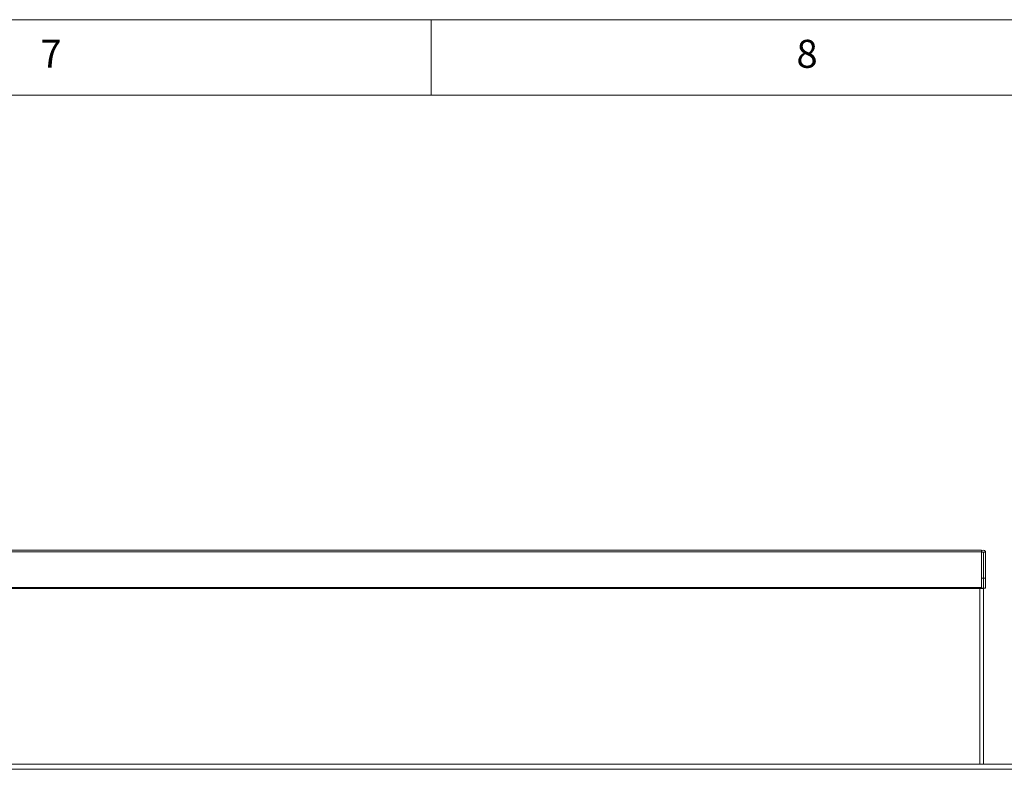
# Model space of a CAD drawing. Units: millimetres. Extents: x 5 to 505, y 5 to 292.
# Drawn here: x 333 to 398, y 242 to 292 of the extents above; entities that cross this region are included whole.
import ezdxf

# ---------------------------------------------------------------- set-up
doc = ezdxf.new("R2010")
doc.units = ezdxf.units.MM
doc.styles.add('SLDTEXTSTYLE0', font='TXT', dxfattribs={"width": 0.75})

msp = doc.modelspace()

# ---------------------------------------------------------------- linework, layer by layer
at = {"color": 7, "linetype": 'Continuous', "lineweight": 0}
for p, q in [((415, 292), (5, 292)), ((360, 287), (360, 292)), ((410, 287), (10, 287))]:
    msp.add_line(p, q, dxfattribs=at)
at = {"color": 7, "linetype": 'Continuous', "lineweight": 15}
for p, q in [((396.40584, 256.88773), (283.67251, 256.88773)), ((283.67251, 256.78099), (396.40584, 256.78099)), ((396.40584, 256.88773), (396.40584, 256.78099)), ((396.40584, 256.78099), (396.40584, 254.41006)), ((396.41417, 256.75784), (396.41417, 255.02469)), ((396.41417, 256.75784), (396.53917, 256.75784)), ((396.53917, 256.75784), (396.53917, 255.02469)), ((396.54751, 256.75784), (396.67251, 256.75784)), ((396.54751, 256.75784), (396.54751, 255.02469)), ((396.67251, 256.75784), (396.67251, 255.02469)), ((396.41417, 255.02469), (396.53917, 255.02469)), ((396.41417, 255.02469), (396.41417, 254.38284)), ((396.53917, 255.02469), (396.53917, 254.38284)), ((396.54751, 255.02469), (396.67251, 255.02469)), ((396.54751, 255.02469), (396.54751, 254.38284)), ((396.67251, 255.02469), (396.67251, 254.38284)), ((396.40584, 254.41006), (283.67251, 254.41006)), ((283.67251, 254.38836), (396.40584, 254.38836)), ((283.78917, 254.38458), (396.28917, 254.38458)), ((283.78917, 254.34117), (396.28917, 254.34117)), ((396.28917, 254.38458), (396.28917, 254.34117)), ((396.40584, 254.38458), (396.28917, 254.38458)), ((396.40584, 254.36287), (396.28917, 254.36287)), ((396.28917, 254.34117), (396.53917, 254.34117)), ((396.40584, 254.38836), (396.40584, 254.41006)), ((396.40584, 254.38836), (396.40584, 254.38458)), ((396.40584, 254.38458), (396.40584, 254.36287)), ((396.41417, 254.38284), (396.53917, 254.38284)), ((396.41417, 254.38284), (396.41417, 254.34117)), ((396.53917, 254.38284), (396.53917, 254.34117)), ((396.53917, 254.34117), (396.53917, 242.71617)), ((396.54751, 254.38284), (396.67251, 254.38284)), ((280.62251, 242.71617), (399.45584, 242.71617)), ((280.62251, 242.38284), (399.45584, 242.38284))]:
    msp.add_line(p, q, dxfattribs=at)
at = {"color": 8, "linetype": 'Continuous', "lineweight": 15}
msp.add_line((396.28917, 242.71617), (396.28917, 254.34117), dxfattribs=at)
at = {"color": 7, "linetype": 'Continuous', "lineweight": 15}
for radius in [0.12917, 0.00417]:
    msp.add_arc((396.54334, 256.75784), radius, 0, 180, dxfattribs=at)

# ---------------------------------------------------------------- texts
at = {"color": 7, "linetype": 'Continuous', "lineweight": 0, "char_height": 1.85208, "attachment_point": 1, "style": 'SLDTEXTSTYLE0'}
for s, insert in [('7', (334.16667, 290.66802)), ('7', (334.16667, 290.66802)), ('8', (384.16667, 290.66802)), ('8', (384.16667, 290.66802))]:
    msp.add_mtext(s, dxfattribs=dict(at, insert=insert))

doc.saveas('drawing.dxf')
